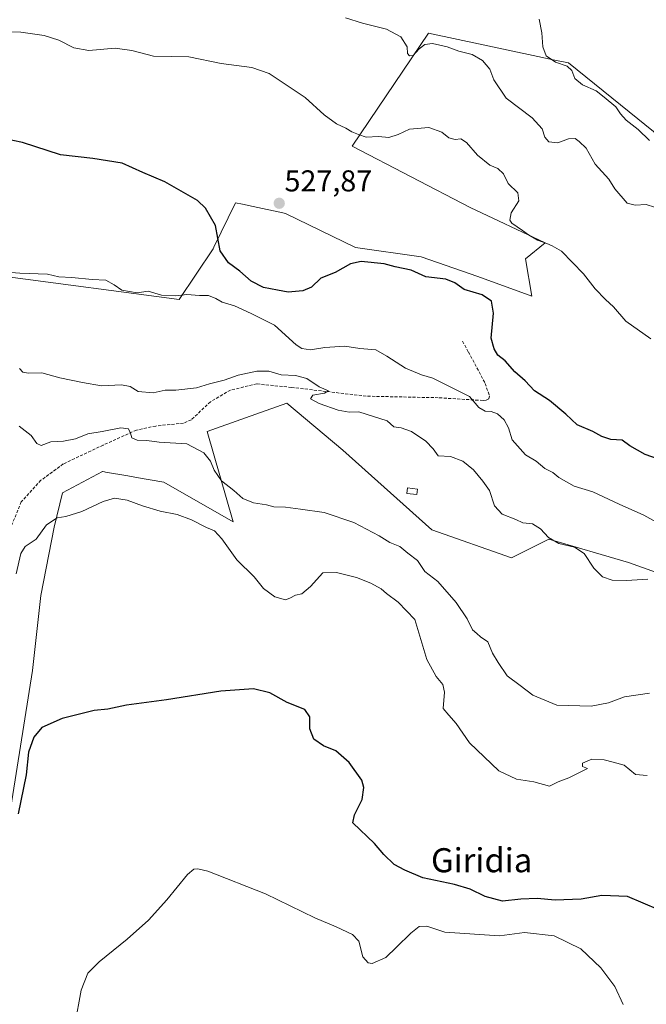
# Model space of a CAD drawing. Units: metres. Extents: x 607700 to 611163, y 4713074 to 4715441.
# Drawn here: x 610250 to 610458, y 4713260 to 4713588 of the extents above; entities that cross this region are included whole.
import ezdxf
from ezdxf.enums import TextEntityAlignment as Align

# ---------------------------------------------------------------- set-up
doc = ezdxf.new("R2010")
doc.units = ezdxf.units.M
doc.header["$MEASUREMENT"] = 0
doc.linetypes.add('TRAZOSX2', pattern=[1.5, 1, -0.5])
for name, color, linetype, lineweight in [('Carátula', 7, 'Continuous', 5), ('Cultivos herbáceos CxS', 92, 'Continuous', 0), ('Curva de nivel maestra', 36, 'Continuous', 30), ('Curva de nivel normal', 36, 'Continuous', 0), ('Edificación ligera', 1, 'Continuous', 0), ('Edificación ligera Cxs', 1, 'Continuous', 0), ('Matorral', 135, 'Continuous', 0), ('Matorral CxS', 135, 'Continuous', 0), ('Punto de cota en terreno', 7, 'Continuous', 0), ('Rótulo de punto de cota en terreno', 19, 'Continuous', 0), ('Senda', 19, 'TRAZOSX2', 0), ('Texto cartográfico', 19, 'Continuous', 0)]:
    doc.layers.add(name, color=color, linetype=linetype, lineweight=lineweight)
doc.styles.add('Arial', font='txt', dxfattribs={"height": 0.2})

# ---------------------------------------------------------------- blocks, each defined once
blk = doc.blocks.new('*U159')
at = {"layer": 'Cultivos herbáceos CxS', "color": 92, "linetype": 'Continuous', "lineweight": 0}
for points in [[(610481, 4713534.45, 540.02), (610432.57, 4713573.5, 540.51), (610427.48, 4713574.59, 540.09), (610422.42, 4713575.68, 539.1), (610386.09, 4713583.47, 536.28), (610360.64, 4713545.82, 528.51), (610399.91, 4713525.42, 527.21), (610424.82, 4713513.72, 529.85), (610418.25, 4713508.38, 526.89), (610420.39, 4713496, 526.51), (610402.4, 4713502.5, 526.51), (610383.57, 4713509.08, 526.58), (610361.78, 4713512.19, 526.45), (610338.5, 4713523.43, 527.56), (610337.61, 4713523.62, 527.57), (610327.71, 4713525.75, 527.03), (610324.15, 4713526.52, 526.73), (610321.91, 4713527, 526.47), (610314.7, 4713512.28, 524.39), (610314.43, 4713511.74, 524.25), (610303.09, 4713494.89, 518.77), (610244.45, 4713502.65, 519.19)], [(610243.89, 4713305.07, 500), (610254.41, 4713371.5, 501.54), (610257.17, 4713396.41, 502.92), (610261.6, 4713419.11, 504.2), (610264.38, 4713430.53, 506.92), (610277.67, 4713437.66, 507.25), (610277.81, 4713437.63, 507.23), (610278.27, 4713437.55, 507.15), (610278.62, 4713437.49, 507.1), (610286.12, 4713436.17, 506.47), (610288.97, 4713435.67, 506.48), (610298.08, 4713434.06, 506.9), (610321.15, 4713420.96, 507.34), (610312.45, 4713451.01, 511.4), (610325.25, 4713455.53, 511.77), (610338.91, 4713460.35, 513.04), (610357.58, 4713444.78, 513.05), (610357.58, 4713444.78, 513.05), (610387.15, 4713418.31, 510.69), (610413.61, 4713408.97, 513.1), (610426.06, 4713415.2, 515.21), (610452.51, 4713407.41, 515.8), (610474.3, 4713399.63, 515.35)]]:
    blk.add_polyline3d(points, dxfattribs=at)
blk = doc.blocks.new('*U169')
at = {"layer": 'Curva de nivel normal', "color": 36, "linetype": 'Continuous', "lineweight": 0}
blk.add_polyline3d([(610461.24, 4713525.6, 535), (610458.45, 4713526.4, 535), (610454.74, 4713526.18, 535), (610452.11, 4713526.9, 535), (610448.01, 4713531.61, 535), (610446.06, 4713534.86, 535), (610441.47, 4713539.87, 535), (610438.43, 4713545.23, 535), (610436.14, 4713547.41, 535), (610434.8, 4713548.43, 535), (610432.56, 4713548.29, 535), (610429.03, 4713547, 535), (610426.02, 4713547.31, 535), (610424.73, 4713548.78, 535), (610423.84, 4713551.57, 535), (610420.57, 4713555.24, 535), (610411.87, 4713561.81, 535), (610407.8, 4713567.87, 535), (610406.49, 4713571.43, 535), (610404.04, 4713574.3, 535), (610400.59, 4713576.32, 535), (610396.13, 4713577.47, 535), (610392.3, 4713578.86, 535), (610387.37, 4713579.94, 535), (610384.84, 4713579.67, 535), (610382.95, 4713578.19, 535), (610380.96, 4713575.96, 535), (610379.77, 4713575.83, 535), (610379.07, 4713576.67, 535), (610378.96, 4713578.89, 535), (610376.88, 4713582.23, 535), (610372.05, 4713584.72, 535), (610364.13, 4713586.76, 535), (610358.45, 4713588.49, 535)], dxfattribs=at)
blk = doc.blocks.new('*U173')
at = {"layer": 'Curva de nivel normal', "color": 36, "linetype": 'Continuous', "lineweight": 0}
blk.add_polyline3d([(610268.42, 4713253.65, 495), (610270.51, 4713265.15, 495), (610272.8, 4713270.86, 495), (610276.53, 4713274.64, 495), (610285.89, 4713282.11, 495), (610292.95, 4713288.5, 495), (610299.09, 4713295.25, 495), (610305.86, 4713303.64, 495), (610307.97, 4713305.4, 495), (610309.34, 4713305.55, 495), (610312.64, 4713304.8, 495), (610331.82, 4713297.18, 495), (610348.25, 4713289.29, 495), (610355.32, 4713286.25, 495), (610360.74, 4713283.68, 495), (610362.83, 4713281.43, 495), (610364.19, 4713276.26, 495), (610365.99, 4713274.26, 495), (610367.27, 4713274.07, 495), (610371.85, 4713276.02, 495), (610375.44, 4713279.53, 495), (610380.21, 4713284.11, 495), (610382.91, 4713286.31, 495), (610385.51, 4713286.44, 495), (610391.43, 4713284.45, 495), (610409.61, 4713283.21, 495), (610417.94, 4713284.32, 495), (610427.86, 4713283.24, 495), (610436.66, 4713278.96, 495), (610443.32, 4713272.56, 495), (610448.06, 4713266.38, 495), (610450.78, 4713260.42, 495)], dxfattribs=at)
blk = doc.blocks.new('*U177')
at = {"layer": 'Curva de nivel normal', "color": 36, "linetype": 'Continuous', "lineweight": 0}
blk.add_polyline3d([(610461.82, 4713420.81, 520), (610457.7, 4713423.09, 520), (610449.45, 4713426.74, 520), (610440.72, 4713430.89, 520), (610434.51, 4713432.78, 520), (610429.41, 4713435.68, 520), (610427.35, 4713437.28, 520), (610424.77, 4713438.7, 520), (610421.8, 4713441.07, 520), (610418.3, 4713443.23, 520), (610413.92, 4713448.19, 520), (610412.62, 4713452.22, 520), (610411.17, 4713454.88, 520), (610408.94, 4713456.83, 520), (610406.86, 4713457.62, 520), (610404.84, 4713457.69, 520), (610402.83, 4713458.94, 520), (610399.71, 4713462.64, 520), (610387.45, 4713468.72, 520), (610383.7, 4713469.82, 520), (610378.45, 4713472.04, 520), (610372.2, 4713475.97, 520), (610368.52, 4713478.1, 520), (610363.26, 4713478.56, 520), (610358.19, 4713479.35, 520), (610351.53, 4713478.94, 520), (610346.83, 4713478.12, 520), (610343.9, 4713478.59, 520), (610342.08, 4713479.74, 520), (610334.79, 4713486.35, 520), (610327.12, 4713490.21, 520), (610321.56, 4713492.73, 520), (610317.42, 4713493.94, 520), (610315.35, 4713495.18, 520), (610312.9, 4713496.17, 520), (610309.93, 4713496.2, 520), (610305.64, 4713496.49, 520), (610302.04, 4713496.03, 520), (610297.21, 4713496.3, 520), (610292.86, 4713497.65, 520), (610289.13, 4713497.02, 520), (610284.04, 4713497.97, 520), (610281.56, 4713499.69, 520), (610278.71, 4713501.27, 520), (610274.18, 4713501.55, 520), (610267.47, 4713502.16, 520), (610263.18, 4713502.42, 520), (610259.32, 4713503.25, 520), (610250.12, 4713503.56, 520), (610241.59, 4713504.25, 520)], dxfattribs=at)
blk = doc.blocks.new('*U182')
at = {"layer": 'Curva de nivel normal', "color": 36, "linetype": 'Continuous', "lineweight": 0}
blk.add_polyline3d([(610249.98, 4713452.72, 510), (610253.92, 4713449.67, 510), (610255.81, 4713446.92, 510), (610257.28, 4713446.35, 510), (610260.46, 4713447.5, 510), (610264.72, 4713447.76, 510), (610268.71, 4713448.53, 510), (610272.82, 4713450.23, 510), (610277.53, 4713450.94, 510), (610283.78, 4713452.17, 510), (610286.26, 4713451.84, 510), (610286.98, 4713450.41, 510), (610287.36, 4713448.82, 510), (610289.18, 4713448.06, 510), (610292.37, 4713447.98, 510), (610296.49, 4713447.38, 510), (610305.71, 4713446.87, 510), (610311.39, 4713443.85, 510), (610313.54, 4713441.14, 510), (610314.81, 4713438.08, 510), (610317.24, 4713434.51, 510), (610321.29, 4713431.35, 510), (610324.26, 4713428.72, 510), (610327.86, 4713427.28, 510), (610332.2, 4713426.56, 510), (610334.67, 4713425.96, 510), (610338.45, 4713425.8, 510), (610343.47, 4713425.1, 510), (610351.36, 4713424.06, 510), (610361.27, 4713420.73, 510), (610369.62, 4713416.22, 510), (610373.19, 4713414.01, 510), (610376.53, 4713412.7, 510), (610379.19, 4713410.54, 510), (610382.44, 4713408.04, 510), (610384.81, 4713404.41, 510), (610389.13, 4713401.06, 510), (610395.29, 4713394.15, 510), (610398.94, 4713388.64, 510), (610400.68, 4713385.03, 510), (610402.12, 4713383.76, 510), (610403.39, 4713382.66, 510), (610405.76, 4713381.03, 510), (610407.29, 4713377.22, 510), (610409.22, 4713374.16, 510), (610412.16, 4713369.76, 510), (610416.52, 4713366.45, 510), (610420.71, 4713363.31, 510), (610428.74, 4713360.01, 510), (610440.15, 4713359.61, 510), (610445.9, 4713360.7, 510), (610451.24, 4713362.75, 510), (610459.51, 4713363.97, 510)], dxfattribs=at)
blk = doc.blocks.new('*U187')
at = {"layer": 'Curva de nivel normal', "color": 36, "linetype": 'Continuous', "lineweight": 0}
blk.add_polyline3d([(610458.96, 4713401.9, 515), (610451.91, 4713401.36, 515), (610447.11, 4713401.5, 515), (610443.86, 4713402.67, 515), (610441.04, 4713405.49, 515), (610437.81, 4713410.35, 515), (610434.56, 4713412.44, 515), (610429.42, 4713413.72, 515), (610425.93, 4713415.72, 515), (610423.29, 4713418.57, 515), (610420.59, 4713420.24, 515), (610417.39, 4713420.64, 515), (610415.13, 4713421.72, 515), (610410.55, 4713423.49, 515), (610408.01, 4713426.28, 515), (610406.37, 4713431.3, 515), (610404.16, 4713434.42, 515), (610400.98, 4713438.25, 515), (610397.44, 4713441.04, 515), (610393.34, 4713442.6, 515), (610389.3, 4713442.9, 515), (610387.56, 4713445.16, 515), (610385.12, 4713447.72, 515), (610380.38, 4713450.96, 515), (610376.95, 4713452.14, 515), (610374.57, 4713452.48, 515), (610372.25, 4713454.52, 515), (610362.92, 4713457.54, 515), (610359.65, 4713457.36, 515), (610355.96, 4713458.01, 515), (610349.73, 4713460.22, 515), (610346.79, 4713461.84, 515), (610347.63, 4713462.99, 515), (610351.47, 4713463.7, 515), (610352.8, 4713464.48, 515), (610349.71, 4713465.82, 515), (610345.6, 4713468.53, 515), (610341.83, 4713469.59, 515), (610337.08, 4713469.8, 515), (610332.99, 4713471.04, 515), (610328.93, 4713471.02, 515), (610322.74, 4713469.67, 515), (610318.05, 4713468.05, 515), (610313.27, 4713466.82, 515), (610308.85, 4713465.52, 515), (610302.02, 4713464.74, 515), (610298.53, 4713464.74, 515), (610294.53, 4713463.78, 515), (610289.53, 4713464.21, 515), (610286.89, 4713465.91, 515), (610283.98, 4713466.43, 515), (610277.35, 4713466.18, 515), (610271.05, 4713467.22, 515), (610263.42, 4713468.76, 515), (610257.51, 4713470.46, 515), (610253.07, 4713470.34, 515), (610251.1, 4713470.7, 515), (610250.03, 4713471.96, 515)], dxfattribs=at)
blk = doc.blocks.new('*U188')
at = {"layer": 'Curva de nivel normal', "color": 36, "linetype": 'Continuous', "lineweight": 0}
blk.add_polyline3d([(610459.94, 4713481.78, 530), (610451.67, 4713487.6, 530), (610447.6, 4713492.46, 530), (610444.96, 4713494.9, 530), (610441.5, 4713498.45, 530), (610437.56, 4713503.43, 530), (610430.28, 4713510.88, 530), (610427.13, 4713512.73, 530), (610425.45, 4713513.49, 530), (610422.24, 4713514.63, 530), (610419.27, 4713516.31, 530), (610417.3, 4713517.83, 530), (610413.72, 4713520.22, 530), (610413.14, 4713521.26, 530), (610413.53, 4713523.71, 530), (610416.12, 4713527.68, 530), (610415.76, 4713530.3, 530), (610412.53, 4713533.46, 530), (610411, 4713536.6, 530), (610409.06, 4713538.43, 530), (610406.46, 4713539.57, 530), (610402.35, 4713542.8, 530), (610398.72, 4713547.09, 530), (610396.8, 4713548.3, 530), (610394.87, 4713548.06, 530), (610392.86, 4713548.64, 530), (610390.53, 4713550.48, 530), (610386.19, 4713552, 530), (610379.71, 4713551.44, 530), (610375.91, 4713549.7, 530), (610372.85, 4713548.73, 530), (610369.43, 4713549.01, 530), (610365.34, 4713548.79, 530), (610362.8, 4713549.7, 530), (610360.61, 4713550.6, 530), (610358.56, 4713551.88, 530), (610355.42, 4713553.26, 530), (610351.34, 4713556.27, 530), (610345.08, 4713562.02, 530), (610333.03, 4713569.96, 530), (610327.31, 4713571.98, 530), (610317.14, 4713573.34, 530), (610306.3, 4713575.58, 530), (610294.61, 4713575.79, 530), (610287.35, 4713577.63, 530), (610281.88, 4713578.4, 530), (610273.06, 4713577.66, 530), (610268.11, 4713578.53, 530), (610263.16, 4713581.06, 530), (610258.27, 4713582.61, 530), (610250.52, 4713583.76, 530), (610239.84, 4713584.02, 530)], dxfattribs=at)
blk = doc.blocks.new('*U194')
at = {"layer": 'Curva de nivel normal', "color": 36, "linetype": 'Continuous', "lineweight": 0}
blk.add_polyline3d([(610248.92, 4713403.68, 505), (610250.5, 4713410.35, 505), (610251.95, 4713412.68, 505), (610255.56, 4713415.15, 505), (610259.02, 4713419.9, 505), (610262.53, 4713422.26, 505), (610265.41, 4713422.67, 505), (610270.72, 4713424.3, 505), (610277.83, 4713427.7, 505), (610281.68, 4713428.79, 505), (610285.83, 4713428.15, 505), (610290.98, 4713426.21, 505), (610296.81, 4713424.51, 505), (610302.51, 4713423.36, 505), (610307.19, 4713421.61, 505), (610312.19, 4713418.98, 505), (610314.86, 4713417.91, 505), (610317.38, 4713415.26, 505), (610322.31, 4713408.23, 505), (610328.1, 4713402.64, 505), (610331.14, 4713398.7, 505), (610334.94, 4713396.03, 505), (610338.5, 4713394.97, 505), (610339.92, 4713395.52, 505), (610341.81, 4713396.48, 505), (610343.88, 4713397, 505), (610346.86, 4713399.41, 505), (610350.92, 4713403.94, 505), (610355.49, 4713404.09, 505), (610362.14, 4713402.41, 505), (610366.9, 4713400.5, 505), (610370.34, 4713398.6, 505), (610372.12, 4713397.06, 505), (610375.94, 4713394.2, 505), (610381.51, 4713388.4, 505), (610385.53, 4713375.15, 505), (610388.65, 4713369.5, 505), (610390.87, 4713366.86, 505), (610391.35, 4713364.28, 505), (610390.9, 4713358.9, 505), (610392.8, 4713356.61, 505), (610395.24, 4713353.86, 505), (610399.7, 4713347.44, 505), (610409.39, 4713338.16, 505), (610415.26, 4713335.36, 505), (610421.13, 4713334.46, 505), (610426.26, 4713333, 505), (610429.19, 4713334.5, 505), (610432.76, 4713335.81, 505), (610438.87, 4713338.89, 505), (610437.22, 4713339.6, 505), (610437.29, 4713340.65, 505), (610440.34, 4713342.02, 505), (610444.46, 4713341.73, 505), (610447.45, 4713341.05, 505), (610451.09, 4713339.97, 505), (610454.9, 4713336.95, 505), (610458.76, 4713336.58, 505)], dxfattribs=at)
blk = doc.blocks.new('*U196')
at = {"layer": 'Curva de nivel maestra', "color": 36, "linetype": 'Continuous', "lineweight": 30}
blk.add_polyline3d([(610462.68, 4713291.94, 500), (610452.21, 4713296.3, 500), (610443.72, 4713296.65, 500), (610436.82, 4713295.42, 500), (610428.13, 4713295.06, 500), (610422.16, 4713295.63, 500), (610416.72, 4713295.47, 500), (610410.71, 4713294.8, 500), (610404.93, 4713296.33, 500), (610399.87, 4713298.75, 500), (610394.67, 4713300.27, 500), (610384.22, 4713302.49, 500), (610378.15, 4713305.08, 500), (610374.68, 4713306.95, 500), (610371.17, 4713310.26, 500), (610368.06, 4713313.96, 500), (610360.85, 4713320.78, 500), (610361.42, 4713323.54, 500), (610364.02, 4713328.56, 500), (610364.52, 4713332.61, 500), (610363.87, 4713334.96, 500), (610359.62, 4713340.88, 500), (610355.22, 4713344.82, 500), (610351.11, 4713346.47, 500), (610347.92, 4713348.66, 500), (610346.6, 4713352.07, 500), (610346.63, 4713356.06, 500), (610344.89, 4713358.47, 500), (610339.06, 4713360.82, 500), (610333.31, 4713364.1, 500), (610327.89, 4713365.36, 500), (610316.99, 4713364.59, 500), (610298.98, 4713361.7, 500), (610285.66, 4713359.9, 500), (610279.44, 4713358.68, 500), (610274.86, 4713358.23, 500), (610264.18, 4713355.56, 500), (610257.48, 4713352.5, 500), (610254.82, 4713349.28, 500), (610253.06, 4713344.33, 500), (610252.22, 4713336.79, 500), (610249.59, 4713323.79, 500)], dxfattribs=at)
blk = doc.blocks.new('*U198')
at = {"layer": 'Curva de nivel maestra', "color": 36, "linetype": 'Continuous', "lineweight": 30}
blk.add_polyline3d([(610468.19, 4713439.76, 525), (610458.15, 4713443.31, 525), (610453.02, 4713446.16, 525), (610450.44, 4713448.04, 525), (610446.68, 4713448.28, 525), (610443.64, 4713449.24, 525), (610440.67, 4713451, 525), (610435.54, 4713453.14, 525), (610431.75, 4713456.72, 525), (610426.24, 4713461.22, 525), (610421.32, 4713464.48, 525), (610418.22, 4713467.82, 525), (610414.75, 4713470.81, 525), (610411.52, 4713474.44, 525), (610409.14, 4713476.38, 525), (610407.86, 4713478.42, 525), (610406.88, 4713482.01, 525), (610407.7, 4713490.33, 525), (610407.01, 4713494.35, 525), (610403.94, 4713496.4, 525), (610397.86, 4713498.17, 525), (610394.86, 4713500.42, 525), (610391.77, 4713501.65, 525), (610385.17, 4713502.44, 525), (610380.31, 4713504.65, 525), (610375, 4713505.75, 525), (610371.26, 4713506.72, 525), (610363.67, 4713507.47, 525), (610360.06, 4713506.74, 525), (610355.04, 4713503.78, 525), (610350.28, 4713501.92, 525), (610347.11, 4713499, 525), (610344.21, 4713497.74, 525), (610339.44, 4713497.31, 525), (610335.86, 4713497.92, 525), (610331.14, 4713498.86, 525), (610327.07, 4713500.96, 525), (610323.3, 4713504.25, 525), (610319.55, 4713507.07, 525), (610316.8, 4713511.06, 525), (610315.2, 4713519.47, 525), (610311.94, 4713525.2, 525), (610309.2, 4713527.8, 525), (610298.35, 4713533.95, 525), (610291.08, 4713537.04, 525), (610284.16, 4713540.2, 525), (610274.46, 4713541.75, 525), (610263.67, 4713542.94, 525), (610251.04, 4713547.1, 525), (610241.26, 4713549.08, 525)], dxfattribs=at)
blk = doc.blocks.new('5PATER')
at = {"layer": 'Carátula', "linetype": 'Continuous', "lineweight": 5}
h = blk.add_hatch(color=250, dxfattribs=at)
edge = h.paths.add_edge_path()
edge.add_ellipse((0, 0.01), major_axis=(-1.33, -1.34), ratio=0.999422, start_angle=0, end_angle=360)

msp = doc.modelspace()

# ---------------------------------------------------------------- linework, layer by layer
at = {"layer": 'Cultivos herbáceos CxS', "color": 92, "linetype": 'Continuous', "lineweight": 0}
for points in [[(610481, 4713534.45, 540.02), (610432.57, 4713573.5, 540.51), (610427.48, 4713574.59, 540.09), (610422.42, 4713575.68, 539.1), (610386.09, 4713583.47, 536.28), (610360.64, 4713545.82, 528.51), (610399.91, 4713525.42, 527.21), (610424.82, 4713513.72, 529.85), (610418.25, 4713508.38, 526.89), (610420.39, 4713496, 526.51), (610402.4, 4713502.5, 526.51), (610383.57, 4713509.08, 526.58), (610361.78, 4713512.19, 526.45), (610338.5, 4713523.43, 527.56), (610337.61, 4713523.62, 527.57), (610327.71, 4713525.75, 527.03), (610324.15, 4713526.52, 526.73), (610321.91, 4713527, 526.47), (610314.7, 4713512.28, 524.39), (610314.43, 4713511.74, 524.25), (610303.09, 4713494.89, 518.77), (610244.45, 4713502.65, 519.19), (610233.79, 4713491.2, 518.25)], [(610474.3, 4713399.63, 515.35), (610452.51, 4713407.41, 515.8), (610426.06, 4713415.2, 515.21), (610413.61, 4713408.97, 513.1), (610387.15, 4713418.31, 510.69), (610357.58, 4713444.78, 513.05), (610338.91, 4713460.35, 513.04), (610325.25, 4713455.53, 511.77), (610312.45, 4713451.01, 511.4), (610321.15, 4713420.96, 507.34), (610298.08, 4713434.06, 506.9), (610288.96, 4713435.67, 506.48), (610286.12, 4713436.17, 506.47), (610278.62, 4713437.49, 507.1), (610278.27, 4713437.55, 507.15), (610277.81, 4713437.63, 507.23), (610277.67, 4713437.66, 507.25), (610264.38, 4713430.53, 506.92), (610261.6, 4713419.11, 504.2), (610257.17, 4713396.41, 502.92), (610254.41, 4713371.5, 501.54), (610243.89, 4713305.07, 500)]]:
    msp.add_polyline3d(points, dxfattribs=at)
at = {"layer": 'Curva de nivel normal', "color": 36, "linetype": 'Continuous', "lineweight": 0}
msp.add_polyline3d([(610459.54, 4713547.7, 540), (610455.74, 4713551.34, 540), (610451.76, 4713554.53, 540), (610449.92, 4713556.56, 540), (610448.33, 4713558.94, 540), (610444.5, 4713562.11, 540), (610441.79, 4713564.23, 540), (610437.31, 4713566.25, 540), (610434.72, 4713568.32, 540), (610433.74, 4713571, 540), (610432.19, 4713572.46, 540), (610428.24, 4713573.73, 540), (610425.2, 4713575.85, 540), (610424.03, 4713578.88, 540), (610423.76, 4713583.54, 540), (610422.86, 4713588.1, 540)], dxfattribs=at)
at = {"layer": 'Edificación ligera', "color": 1, "linetype": 'Continuous', "lineweight": 0}
msp.add_polyline3d([(610382.34, 4713431.76, 512.86), (610382.12, 4713429.96, 512.89), (610378.87, 4713430.37, 511.92), (610379.09, 4713432.17, 512.49), (610382.34, 4713431.76, 512.86)], dxfattribs=at)
at = {"layer": 'Edificación ligera Cxs', "color": 1, "linetype": 'Continuous', "lineweight": 0}
msp.add_polyline3d([(610382.34, 4713431.76, 512.86), (610382.12, 4713429.96, 512.89), (610378.87, 4713430.37, 511.92), (610379.09, 4713432.17, 512.49), (610382.34, 4713431.76, 512.86)], close=True, dxfattribs=at)
at = {"layer": 'Matorral', "color": 135, "linetype": 'Continuous', "lineweight": 0}
for points in [[(610481, 4713534.45, 540.02), (610432.57, 4713573.5, 540.51), (610427.48, 4713574.59, 540.09), (610422.42, 4713575.68, 539.1), (610386.09, 4713583.47, 536.28), (610360.64, 4713545.82, 528.51), (610399.91, 4713525.42, 527.21), (610424.82, 4713513.72, 529.85), (610418.25, 4713508.38, 526.89), (610420.39, 4713496, 526.51), (610402.4, 4713502.5, 526.51), (610383.57, 4713509.08, 526.58), (610361.78, 4713512.19, 526.45), (610338.5, 4713523.43, 527.56), (610337.61, 4713523.62, 527.57), (610327.71, 4713525.75, 527.03), (610324.15, 4713526.52, 526.73), (610321.91, 4713527, 526.47), (610314.7, 4713512.28, 524.39), (610314.43, 4713511.74, 524.25), (610303.09, 4713494.89, 518.77), (610244.45, 4713502.65, 519.19), (610233.79, 4713491.2, 518.25)], [(610474.3, 4713399.63, 515.35), (610452.51, 4713407.41, 515.8), (610426.06, 4713415.2, 515.21), (610413.61, 4713408.97, 513.1), (610387.15, 4713418.31, 510.69), (610357.58, 4713444.78, 513.05), (610338.91, 4713460.35, 513.04), (610325.25, 4713455.53, 511.77), (610312.45, 4713451.01, 511.4), (610321.15, 4713420.96, 507.34), (610298.08, 4713434.06, 506.9), (610288.96, 4713435.67, 506.48), (610286.12, 4713436.17, 506.47), (610278.62, 4713437.49, 507.1), (610278.27, 4713437.55, 507.15), (610277.81, 4713437.63, 507.23), (610277.67, 4713437.66, 507.25), (610264.38, 4713430.53, 506.92), (610261.6, 4713419.11, 504.2), (610257.17, 4713396.41, 502.92), (610254.41, 4713371.5, 501.54), (610243.89, 4713305.07, 500)]]:
    msp.add_polyline3d(points, dxfattribs=at)
at = {"layer": 'Matorral CxS', "color": 135, "linetype": 'Continuous', "lineweight": 0}
for points in [[(610244.45, 4713502.65, 519.19), (610303.09, 4713494.89, 518.77), (610314.43, 4713511.74, 524.25), (610314.7, 4713512.28, 524.39), (610321.91, 4713527, 526.47), (610324.15, 4713526.52, 526.73), (610327.71, 4713525.75, 527.03), (610337.61, 4713523.62, 527.57), (610338.5, 4713523.43, 527.56), (610361.78, 4713512.19, 526.45), (610383.57, 4713509.08, 526.58), (610402.4, 4713502.5, 526.51), (610420.39, 4713496, 526.51), (610418.25, 4713508.38, 526.89), (610424.82, 4713513.72, 529.85), (610399.91, 4713525.42, 527.21), (610360.64, 4713545.82, 528.51), (610386.09, 4713583.47, 536.28), (610422.42, 4713575.68, 539.1), (610427.48, 4713574.59, 540.09), (610432.57, 4713573.5, 540.51), (610481, 4713534.45, 540.02)], [(610474.3, 4713399.63, 515.35), (610452.51, 4713407.41, 515.8), (610426.06, 4713415.2, 515.21), (610413.61, 4713408.97, 513.1), (610387.15, 4713418.31, 510.69), (610357.58, 4713444.78, 513.05), (610338.91, 4713460.35, 513.04), (610325.25, 4713455.53, 511.77), (610312.45, 4713451.01, 511.4), (610321.15, 4713420.96, 507.34), (610298.08, 4713434.06, 506.9), (610288.97, 4713435.67, 506.48), (610286.12, 4713436.17, 506.47), (610278.62, 4713437.49, 507.1), (610278.27, 4713437.55, 507.15), (610277.81, 4713437.63, 507.23), (610277.67, 4713437.66, 507.25), (610264.38, 4713430.53, 506.92), (610261.6, 4713419.11, 504.2), (610257.17, 4713396.41, 502.92), (610254.41, 4713371.5, 501.54), (610243.89, 4713305.07, 500)]]:
    msp.add_polyline3d(points, dxfattribs=at)
at = {"layer": 'Senda', "color": 19, "linetype": 'TRAZOSX2', "lineweight": 0}
msp.add_polyline3d([(610397.36, 4713480.99, 523.62), (610399.33, 4713477.39, 523.08), (610404.9, 4713466.94, 521.45), (610406.31, 4713462.77, 520.51), (610406.12, 4713461.79, 520.37), (610405.25, 4713461.39, 520.23), (610404.18, 4713461.28, 520.1), (610402.62, 4713461.36, 519.95), (610389.28, 4713462.19, 518.22), (610365.32, 4713462.7, 515.7), (610340.47, 4713465.64, 514.07), (610328.97, 4713466.78, 513.44), (610320.23, 4713464.74, 513.21), (610313.55, 4713460.87, 512.68), (610307.2, 4713454.86, 512.05), (610304.58, 4713453.76, 511.88), (610295.34, 4713452.78, 510.77), (610288.93, 4713451.44, 510.07), (610277.89, 4713446.45, 508.79), (610264.62, 4713440.17, 507.73), (610257.19, 4713434.74, 506.97), (610250.65, 4713427.56, 506.58), (610246.95, 4713418.56, 506.04)], dxfattribs=at)

# ---------------------------------------------------------------- block references
at = {"layer": 'Cultivos herbáceos CxS', "color": 92, "linetype": 'Continuous', "lineweight": 0}
msp.add_blockref('*U159', (0, 0), dxfattribs=at)
at = {"layer": 'Curva de nivel maestra', "color": 36, "linetype": 'Continuous', "lineweight": 30}
for name in ['*U198', '*U196']:
    msp.add_blockref(name, (0, 0), dxfattribs=at)
at = {"layer": 'Curva de nivel normal', "color": 36, "linetype": 'Continuous', "lineweight": 0}
for name in ['*U169', '*U188', '*U187', '*U182', '*U194', '*U177', '*U173']:
    msp.add_blockref(name, (0, 0), dxfattribs=at)
at = {"layer": 'Punto de cota en terreno', "linetype": 'Continuous', "lineweight": 0}
msp.add_blockref('5PATER', (610336.41, 4713526.85, 527.87), dxfattribs=at)

# ---------------------------------------------------------------- texts
at = {"layer": 'Rótulo de punto de cota en terreno', "color": 19, "linetype": 'Continuous', "lineweight": 0, "style": 'Arial'}
msp.add_text('527,87', height=7, dxfattribs=at).set_placement((610338.17, 4713528.61), align=Align.BOTTOM_LEFT)
at = {"layer": 'Texto cartográfico', "color": 19, "linetype": 'Continuous', "lineweight": 0, "style": 'Arial'}
msp.add_text('Giridia', height=8, dxfattribs=at).set_placement((610403.73, 4713308.39), align=Align.MIDDLE_CENTER)

doc.saveas('drawing.dxf')
